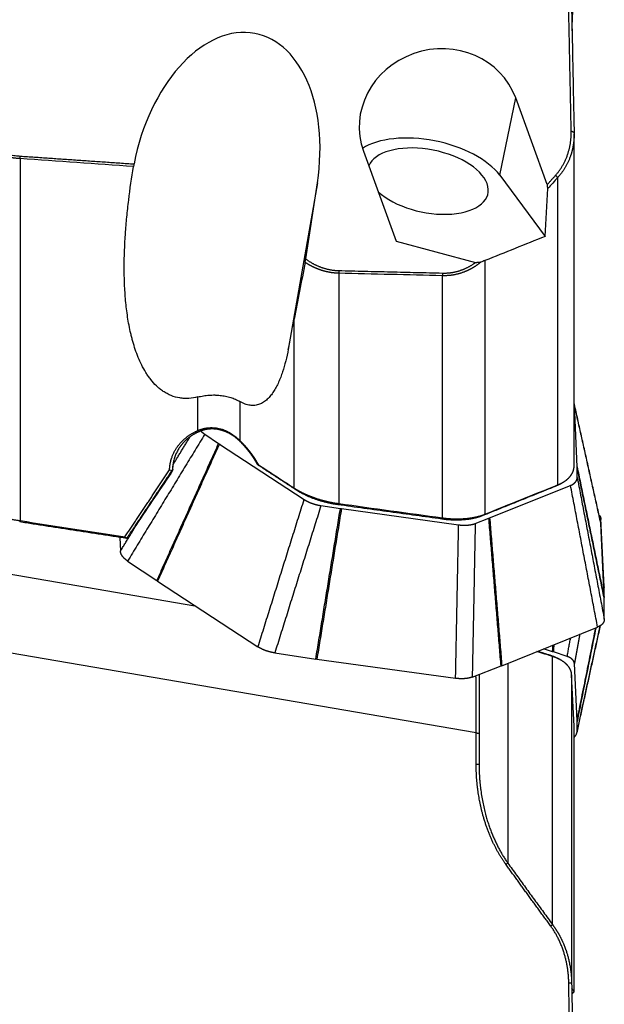
# Model space of a CAD drawing. Units: millimetres. Extents: x 199 to 320, y 142 to 365.
# Drawn here: x 281 to 300, y 191 to 223 of the extents above; entities that cross this region are included whole.
import ezdxf

# ---------------------------------------------------------------- set-up
doc = ezdxf.new("R2010")
doc.units = ezdxf.units.MM
doc.layers.add('1', color=4, linetype='Continuous')

msp = doc.modelspace()

# ---------------------------------------------------------------- linework, layer by layer
at = {"layer": '1'}
for p, q in [((296.731, 217.977), (297.252, 220.499)), ((298.283, 217.673), (297.252, 220.499)), ((299.158, 208.507), (299.158, 219.33)), ((292.288, 218.759), (293.359, 215.825)), ((281.093, 218.517), (281.093, 206.715)), ((290.784, 217.726), (289.835, 212.299)), ((290.404, 215.248), (290.784, 217.726)), ((296.731, 217.977), (298.214, 215.982)), ((298.622, 207.88), (298.622, 217.902)), ((293.359, 215.825), (295.944, 215.135)), ((296.249, 215.194), (296.249, 206.925)), ((291.48, 214.782), (291.48, 207.274)), ((294.864, 206.805), (294.864, 214.7)), ((290.026, 207.777), (290.026, 213.279)), ((286.884, 209.65), (286.884, 210.747)), ((288.258, 210.598), (288.258, 209.324)), ((299.254, 208.475), (299.165, 210.506)), ((287.112, 209.533), (287.564, 209.23)), ((255.955, 209.226), (286.793, 203.943)), ((287.588, 209.214), (290.353, 207.404)), ((286.076, 208.368), (286.07, 208.492)), ((299.259, 208.122), (299.255, 208.457)), ((296.402, 206.802), (299.041, 207.865)), ((290.901, 207.207), (291.536, 207.113)), ((291.57, 207.108), (295.391, 206.58)), ((295.932, 206.622), (296.378, 206.793)), ((300.134, 204.562), (300.028, 206.773)), ((300.134, 204.227), (300.028, 206.632)), ((295.964, 199.794), (257.723, 206.344)), ((284.343, 206.169), (284.362, 205.72)), ((284.596, 205.399), (285.548, 204.759)), ((285.573, 204.742), (288.847, 202.599)), ((300.142, 203.888), (300.134, 204.545)), ((300.142, 203.501), (300.134, 204.209)), ((296.8, 201.986), (299.924, 203.244)), ((289.396, 202.402), (290.734, 202.204)), ((298.455, 202.443), (298.163, 202.535)), ((298.454, 193.543), (298.454, 202.287)), ((298.931, 202.285), (298.48, 202.435)), ((290.769, 202.199), (295.293, 201.574)), ((295.835, 201.616), (296.776, 201.977)), ((296.994, 202.064), (296.994, 195.546)), ((299.254, 200.187), (299.165, 202.054)), ((299.077, 201.684), (299.077, 191.643)), ((299.157, 191.36), (299.157, 200.01)), ((299.259, 199.858), (299.255, 200.17)), ((295.964, 198.777), (295.964, 199.794)), ((296.058, 199.787), (296.058, 198.771)), ((299.158, 191.352), (299.158, 199.987)), ((299.157, 191.36), (299.158, 191.358))]:
    msp.add_line(p, q, dxfattribs=at)
for centre, major_axis, ratio, start_param, end_param in [((287.768, 217.887), (-1.03, -4.704), 0.622067, 1.672223, 4.750974), ((294.77, 219.629), (-2.551, -0.645), 0.935753, 3.237355, 6.378947), ((294.389, 217.784), (2.546, -0.526), 0.512069, 0.521351, 2.660481), ((294.389, 217.784), (-1.959, 0.404), 0.512069, 4.817687, 6.183102), ((294.389, 217.784), (-1.959, 0.404), 0.512069, 0.712902, 4.817687), ((218.499, 258.505), (-22.638, 142.405), 0.539732, 4.324709, 4.336133), ((295.382, 258.27), (-15.384, -87.89), 0.032271, 1.026024, 1.039059), ((137.194, -15.963), (-170.542, -256.498), 0.001514, 3.648812, 3.663147)]:
    msp.add_ellipse(centre, major_axis=major_axis, ratio=ratio, start_param=start_param, end_param=end_param, dxfattribs=at)
for points, degree, knots in [([(299.09, 222.684), (299.092, 222.744), (299.101, 222.972), (299.117, 223.37), (299.137, 223.881), (299.15, 224.222), (299.157, 224.394)], 3, [0, 0, 0, 0, 0.105079, 0.400662, 0.698964, 1, 1, 1, 1]), ([(299.077, 223.306), (299.084, 222.982), (299.097, 222.333), (299.117, 221.354), (299.137, 220.366), (299.15, 219.704), (299.157, 219.372)], 3, [0, 0, 0, 0, 0.246574, 0.495423, 0.746561, 1, 1, 1, 1]), ([(278.534, 219.589), (279.096, 219.163), (279.729, 218.914), (280.397, 218.651), (281.099, 218.601)], 2, [0, 0, 0, 0.5, 0.5, 1, 1, 1]), ([(281.093, 218.518), (281.083, 218.518), (281.063, 218.52), (281.032, 218.522), (281.001, 218.525), (280.971, 218.528), (280.94, 218.531), (280.909, 218.534), (280.878, 218.537), (280.848, 218.541), (280.817, 218.545), (280.786, 218.549), (280.756, 218.553), (280.725, 218.558), (280.694, 218.562), (280.664, 218.567), (280.633, 218.572), (280.603, 218.578), (280.572, 218.583), (280.541, 218.589), (280.511, 218.595), (280.48, 218.601), (280.45, 218.607), (280.419, 218.614), (280.389, 218.62), (280.358, 218.627), (280.328, 218.634), (280.297, 218.642), (280.267, 218.649), (280.237, 218.657), (280.206, 218.665), (280.176, 218.673), (280.146, 218.682), (280.115, 218.69), (280.085, 218.699), (280.055, 218.708), (280.025, 218.717), (279.995, 218.726), (279.965, 218.736), (279.935, 218.746), (279.905, 218.756), (279.875, 218.766), (279.845, 218.776), (279.815, 218.787), (279.785, 218.798), (279.755, 218.809), (279.725, 218.82), (279.685, 218.836), (279.635, 218.855), (279.575, 218.88), (279.516, 218.906), (279.456, 218.932), (279.396, 218.959), (279.337, 218.987), (279.278, 219.016), (279.219, 219.046), (279.16, 219.077), (279.102, 219.108), (279.043, 219.141), (278.985, 219.174), (278.927, 219.208), (278.87, 219.243), (278.813, 219.279), (278.756, 219.315), (278.699, 219.353), (278.643, 219.391), (278.587, 219.43), (278.531, 219.47), (278.494, 219.497), (278.476, 219.511)], 3, [0, 0, 0, 0, 0.010649, 0.021304, 0.031964, 0.042632, 0.053306, 0.063987, 0.074675, 0.08537, 0.096074, 0.106785, 0.117505, 0.128233, 0.13897, 0.149716, 0.160471, 0.171236, 0.18201, 0.192795, 0.20359, 0.214396, 0.225212, 0.236039, 0.246878, 0.257729, 0.268591, 0.279465, 0.290352, 0.301251, 0.312163, 0.323088, 0.334026, 0.344978, 0.355944, 0.366923, 0.377917, 0.388926, 0.399949, 0.410987, 0.42204, 0.433109, 0.444193, 0.455293, 0.46641, 0.477542, 0.488692, 0.499858, 0.522577, 0.545396, 0.568316, 0.591338, 0.614465, 0.637698, 0.661039, 0.68449, 0.708051, 0.731725, 0.755514, 0.779418, 0.803439, 0.827579, 0.85184, 0.876221, 0.900726, 0.925355, 0.950109, 0.974991, 1, 1, 1, 1]), ([(298.554, 217.976), (298.817, 218.271), (298.949, 218.66), (299.071, 219.022), (299.063, 219.424)], 2, [0, 0, 0, 0.5, 0.5, 1, 1, 1]), ([(299.157, 219.372), (299.157, 219.364), (299.158, 219.348), (299.158, 219.325), (299.158, 219.302), (299.157, 219.279), (299.157, 219.256), (299.156, 219.233), (299.155, 219.211), (299.154, 219.189), (299.153, 219.167), (299.151, 219.145), (299.149, 219.123), (299.147, 219.102), (299.145, 219.081), (299.143, 219.06), (299.14, 219.039), (299.138, 219.019), (299.135, 218.999), (299.132, 218.979), (299.129, 218.959), (299.125, 218.94), (299.122, 218.92), (299.118, 218.901), (299.115, 218.882), (299.111, 218.864), (299.107, 218.845), (299.103, 218.827), (299.099, 218.809), (299.095, 218.792), (299.09, 218.774), (299.086, 218.757), (299.081, 218.74), (299.077, 218.723), (299.072, 218.706), (299.067, 218.69), (299.062, 218.674), (299.057, 218.658), (299.052, 218.643), (299.047, 218.627), (299.042, 218.612), (299.033, 218.586), (299.02, 218.551), (299.003, 218.505), (298.984, 218.461), (298.965, 218.417), (298.945, 218.375), (298.924, 218.333), (298.902, 218.292), (298.88, 218.252), (298.856, 218.213), (298.833, 218.175), (298.808, 218.137), (298.783, 218.101), (298.758, 218.065), (298.732, 218.031), (298.705, 217.997), (298.678, 217.964), (298.65, 217.933), (298.632, 217.912), (298.622, 217.902)], 3, [0, 0, 0, 0, 0.014984, 0.029839, 0.044566, 0.059163, 0.073632, 0.087971, 0.102182, 0.116263, 0.130215, 0.144039, 0.157733, 0.171297, 0.184733, 0.198039, 0.211217, 0.224264, 0.237183, 0.249972, 0.262632, 0.275163, 0.287564, 0.299835, 0.311978, 0.323991, 0.335874, 0.347628, 0.359252, 0.370747, 0.382113, 0.393349, 0.404455, 0.415432, 0.426279, 0.436997, 0.447586, 0.458045, 0.468374, 0.478574, 0.488644, 0.498585, 0.52944, 0.559935, 0.590073, 0.619855, 0.64928, 0.67835, 0.707067, 0.735432, 0.763445, 0.791108, 0.818422, 0.84539, 0.872012, 0.89829, 0.924226, 0.949822, 0.975079, 1, 1, 1, 1]), ([(286.884, 210.747), (286.788, 210.722), (286.691, 210.706), (286.544, 210.697), (286.495, 210.697), (286.421, 210.7), (286.396, 210.702), (286.347, 210.707), (286.322, 210.711), (286.2, 210.73), (286.106, 210.757), (285.993, 210.803), (285.97, 210.812), (285.926, 210.833), (285.861, 210.866), (285.799, 210.903), (285.72, 210.957), (285.681, 210.985), (285.625, 211.03), (285.607, 211.046), (285.571, 211.077), (285.554, 211.093), (285.469, 211.175), (285.407, 211.245), (285.32, 211.354), (285.293, 211.391), (285.253, 211.448), (285.24, 211.468), (285.214, 211.506), (285.202, 211.526), (285.141, 211.625), (285.096, 211.705), (285.014, 211.869), (284.977, 211.952), (284.908, 212.12), (284.876, 212.205), (284.817, 212.378), (284.791, 212.465), (284.754, 212.597), (284.742, 212.641), (284.719, 212.729), (284.709, 212.773), (284.657, 212.995), (284.624, 213.173), (284.57, 213.53), (284.548, 213.709), (284.516, 214.068), (284.504, 214.248), (284.489, 214.609), (284.486, 214.79), (284.486, 215.335), (284.5, 215.699), (284.531, 216.157), (284.538, 216.249), (284.553, 216.432), (284.578, 216.707), (284.608, 216.981), (284.675, 217.53), (284.729, 217.896), (284.789, 218.262)], 3, [0, 0, 0, 0, 0.03125, 0.03125, 0.046875, 0.046875, 0.054688, 0.054688, 0.0625, 0.0625, 0.09375, 0.09375, 0.101563, 0.101563, 0.109375, 0.125, 0.125, 0.140625, 0.140625, 0.148438, 0.148438, 0.15625, 0.15625, 0.1875, 0.1875, 0.203125, 0.203125, 0.210938, 0.210938, 0.21875, 0.21875, 0.25, 0.25, 0.28125, 0.28125, 0.3125, 0.3125, 0.34375, 0.34375, 0.359375, 0.359375, 0.375, 0.375, 0.4375, 0.4375, 0.5, 0.5, 0.5625, 0.5625, 0.625, 0.625, 0.75, 0.75, 0.78125, 0.78125, 0.8125, 0.875, 0.875, 1, 1, 1, 1]), ([(290.385, 215.139), (290.324, 214.823), (290.264, 214.51), (290.145, 213.889), (290.085, 213.582), (290.026, 213.279)], 3, [0, 0, 0, 0, 0.5, 0.5, 1, 1, 1, 1]), ([(291.48, 214.782), (291.473, 214.782), (291.461, 214.782), (291.441, 214.783), (291.422, 214.784), (291.403, 214.785), (291.384, 214.786), (291.365, 214.787), (291.345, 214.789), (291.326, 214.791), (291.307, 214.793), (291.287, 214.795), (291.268, 214.798), (291.249, 214.8), (291.23, 214.803), (291.21, 214.806), (291.191, 214.81), (291.172, 214.813), (291.152, 214.817), (291.133, 214.821), (291.114, 214.825), (291.094, 214.829), (291.075, 214.833), (291.056, 214.838), (291.036, 214.843), (291.017, 214.848), (290.998, 214.853), (290.979, 214.859), (290.959, 214.864), (290.94, 214.87), (290.921, 214.876), (290.902, 214.882), (290.883, 214.889), (290.864, 214.896), (290.845, 214.902), (290.826, 214.91), (290.807, 214.917), (290.788, 214.924), (290.769, 214.932), (290.75, 214.94), (290.731, 214.948), (290.712, 214.956), (290.694, 214.965), (290.675, 214.973), (290.656, 214.982), (290.638, 214.991), (290.619, 215), (290.601, 215.01), (290.582, 215.02), (290.564, 215.029), (290.546, 215.039), (290.528, 215.05), (290.509, 215.06), (290.491, 215.071), (290.473, 215.082), (290.456, 215.093), (290.438, 215.104), (290.42, 215.115), (290.402, 215.127), (290.391, 215.135), (290.385, 215.139)], 3, [0, 0, 0, 0, 0.016152, 0.032327, 0.048526, 0.064749, 0.080999, 0.097275, 0.113579, 0.12991, 0.146272, 0.162663, 0.179085, 0.195539, 0.212025, 0.228545, 0.245099, 0.261688, 0.278313, 0.294974, 0.311673, 0.32841, 0.345187, 0.362003, 0.378859, 0.395758, 0.412698, 0.429681, 0.446708, 0.463779, 0.480896, 0.498058, 0.515267, 0.532523, 0.549827, 0.56718, 0.584583, 0.602035, 0.619539, 0.637094, 0.654701, 0.672361, 0.690075, 0.707842, 0.725665, 0.743543, 0.761477, 0.779468, 0.797516, 0.815622, 0.833787, 0.852011, 0.870294, 0.888638, 0.907043, 0.925509, 0.944037, 0.962628, 0.981282, 1, 1, 1, 1]), ([(290.404, 215.248), (290.636, 215.076), (290.907, 214.978), (291.192, 214.875), (291.481, 214.869)], 2, [0, 0, 0, 0.5, 0.5, 1, 1, 1]), ([(296.114, 215.147), (296.109, 215.142), (296.098, 215.133), (296.082, 215.119), (296.065, 215.106), (296.049, 215.093), (296.032, 215.079), (296.015, 215.067), (295.998, 215.054), (295.98, 215.041), (295.963, 215.029), (295.946, 215.017), (295.928, 215.005), (295.91, 214.994), (295.892, 214.982), (295.874, 214.971), (295.856, 214.96), (295.838, 214.949), (295.819, 214.939), (295.801, 214.928), (295.782, 214.918), (295.763, 214.908), (295.744, 214.899), (295.725, 214.889), (295.706, 214.88), (295.687, 214.871), (295.667, 214.862), (295.648, 214.853), (295.628, 214.845), (295.608, 214.837), (295.589, 214.829), (295.569, 214.821), (295.543, 214.812), (295.512, 214.8), (295.474, 214.788), (295.437, 214.777), (295.399, 214.766), (295.361, 214.756), (295.323, 214.747), (295.285, 214.738), (295.247, 214.731), (295.209, 214.724), (295.17, 214.718), (295.132, 214.713), (295.094, 214.709), (295.055, 214.705), (295.017, 214.703), (294.979, 214.701), (294.94, 214.7), (294.902, 214.699), (294.876, 214.7), (294.864, 214.7)], 3, [0, 0, 0, 0, 0.016641, 0.033239, 0.049797, 0.066313, 0.08279, 0.099227, 0.115626, 0.131987, 0.14831, 0.164596, 0.180847, 0.197062, 0.213242, 0.229388, 0.245501, 0.261581, 0.277629, 0.293646, 0.309633, 0.32559, 0.341517, 0.357416, 0.373288, 0.389133, 0.404951, 0.420744, 0.436512, 0.452257, 0.467978, 0.483677, 0.499355, 0.528237, 0.556965, 0.585544, 0.613978, 0.642273, 0.670434, 0.698467, 0.726378, 0.754171, 0.781853, 0.809429, 0.836905, 0.864287, 0.891581, 0.918794, 0.94593, 0.972997, 1, 1, 1, 1]), ([(294.865, 214.787), (295.159, 214.779), (295.445, 214.873), (295.719, 214.964), (295.944, 215.134)], 2, [0, 0, 0, 0.5, 0.5, 1, 1, 1]), ([(289.835, 212.299), (289.81, 212.171), (289.783, 212.047), (289.721, 211.802), (289.687, 211.682), (289.629, 211.507), (289.609, 211.45), (289.577, 211.365), (289.565, 211.337), (289.543, 211.282), (289.531, 211.255), (289.495, 211.174), (289.469, 211.122), (289.415, 211.02), (289.387, 210.971), (289.341, 210.9), (289.326, 210.877), (289.293, 210.833), (289.277, 210.811), (289.226, 210.748), (289.19, 210.709), (289.115, 210.638), (289.074, 210.606), (289.01, 210.564), (288.988, 210.551), (288.943, 210.528), (288.92, 210.518), (288.849, 210.491), (288.8, 210.479), (288.735, 210.472), (288.722, 210.47), (288.696, 210.469), (288.656, 210.469), (288.616, 210.472), (288.535, 210.483), (288.48, 210.497), (288.397, 210.528), (288.369, 210.54), (288.314, 210.567), (288.286, 210.582), (288.258, 210.598)], 3, [0, 0, 0, 0, 0.125, 0.125, 0.25, 0.25, 0.3125, 0.3125, 0.34375, 0.34375, 0.375, 0.375, 0.4375, 0.4375, 0.5, 0.5, 0.53125, 0.53125, 0.5625, 0.5625, 0.625, 0.625, 0.6875, 0.6875, 0.71875, 0.71875, 0.75, 0.75, 0.8125, 0.8125, 0.828125, 0.828125, 0.84375, 0.875, 0.875, 0.9375, 0.9375, 0.96875, 0.96875, 1, 1, 1, 1]), ([(286.884, 210.747), (286.945, 210.762), (287.007, 210.775), (287.131, 210.795), (287.192, 210.802), (287.315, 210.811), (287.377, 210.813), (287.453, 210.812), (287.469, 210.811), (287.499, 210.81), (287.545, 210.808), (287.589, 210.804), (287.678, 210.794), (287.793, 210.776), (287.904, 210.748), (287.985, 210.723), (288.011, 210.713), (288.063, 210.694), (288.089, 210.683), (288.164, 210.65), (288.212, 210.626), (288.258, 210.598)], 3, [0, 0, 0, 0, 0.125, 0.125, 0.25, 0.25, 0.375, 0.375, 0.40625, 0.40625, 0.4375, 0.5, 0.5, 0.625, 0.75, 0.75, 0.8125, 0.8125, 0.875, 0.875, 1, 1, 1, 1]), ([(285.964, 208.373), (285.964, 208.379), (285.965, 208.392), (285.966, 208.411), (285.967, 208.43), (285.969, 208.449), (285.97, 208.468), (285.972, 208.487), (285.975, 208.505), (285.977, 208.524), (285.98, 208.543), (285.983, 208.562), (285.987, 208.581), (285.991, 208.599), (285.995, 208.618), (285.999, 208.637), (286.003, 208.655), (286.008, 208.674), (286.013, 208.692), (286.019, 208.711), (286.024, 208.729), (286.03, 208.748), (286.045, 208.792), (286.072, 208.862), (286.115, 208.954), (286.165, 209.043), (286.223, 209.129), (286.286, 209.211), (286.356, 209.289), (286.431, 209.363), (286.496, 209.417), (286.544, 209.455), (286.576, 209.478), (286.608, 209.501), (286.641, 209.522), (286.674, 209.543), (286.708, 209.563), (286.742, 209.582), (286.776, 209.6), (286.812, 209.618), (286.847, 209.635), (286.871, 209.645), (286.884, 209.65)], 3, [0, 0, 0, 0, 0.011937, 0.023859, 0.035768, 0.047666, 0.059556, 0.071439, 0.083317, 0.095192, 0.107066, 0.118942, 0.130821, 0.142706, 0.154598, 0.1665, 0.178413, 0.19034, 0.202282, 0.214242, 0.226221, 0.238222, 0.250247, 0.31323, 0.375711, 0.437987, 0.500362, 0.562864, 0.625154, 0.687531, 0.750291, 0.773293, 0.79619, 0.818997, 0.841729, 0.8644, 0.887026, 0.909621, 0.932201, 0.954781, 0.977375, 1, 1, 1, 1]), ([(286.884, 209.65), (286.889, 209.653), (286.899, 209.657), (286.915, 209.664), (286.932, 209.671), (286.948, 209.677), (286.964, 209.683), (286.981, 209.689), (286.997, 209.694), (287.014, 209.7), (287.03, 209.705), (287.047, 209.709), (287.064, 209.714), (287.081, 209.718), (287.098, 209.722), (287.115, 209.726), (287.132, 209.729), (287.15, 209.732), (287.167, 209.735), (287.184, 209.737), (287.202, 209.74), (287.219, 209.742), (287.237, 209.743), (287.28, 209.747), (287.349, 209.749), (287.444, 209.744), (287.538, 209.73), (287.61, 209.713), (287.662, 209.698), (287.694, 209.688), (287.725, 209.677), (287.757, 209.664), (287.789, 209.651), (287.821, 209.636), (287.853, 209.621), (287.885, 209.605), (287.917, 209.587), (287.949, 209.568), (287.981, 209.549), (288.012, 209.528), (288.044, 209.506), (288.075, 209.484), (288.106, 209.46), (288.137, 209.435), (288.168, 209.409), (288.199, 209.382), (288.229, 209.354), (288.248, 209.334), (288.258, 209.324)], 3, [0, 0, 0, 0, 0.011265, 0.022524, 0.033779, 0.045032, 0.056285, 0.067541, 0.078801, 0.090069, 0.101346, 0.112633, 0.123934, 0.135251, 0.146585, 0.157939, 0.169315, 0.180715, 0.192141, 0.203595, 0.215079, 0.226595, 0.238146, 0.249733, 0.311544, 0.373451, 0.435756, 0.498751, 0.520653, 0.542838, 0.565315, 0.588093, 0.611182, 0.634591, 0.658327, 0.682399, 0.706815, 0.731581, 0.756706, 0.782196, 0.808057, 0.834297, 0.860921, 0.887934, 0.915344, 0.943154, 0.971371, 1, 1, 1, 1]), ([(288.28, 209.279), (288.276, 209.284), (288.266, 209.293), (288.252, 209.307), (288.238, 209.32), (288.224, 209.334), (288.21, 209.347), (288.195, 209.36), (288.181, 209.372), (288.166, 209.385), (288.151, 209.397), (288.137, 209.409), (288.122, 209.421), (288.107, 209.432), (288.092, 209.444), (288.077, 209.455), (288.062, 209.466), (288.046, 209.476), (288.031, 209.487), (288.016, 209.497), (288, 209.507), (287.985, 209.517), (287.969, 209.526), (287.953, 209.535), (287.937, 209.544), (287.922, 209.553), (287.906, 209.562), (287.89, 209.57), (287.874, 209.578), (287.858, 209.586), (287.842, 209.594), (287.825, 209.601), (287.809, 209.608), (287.793, 209.615), (287.777, 209.622), (287.76, 209.628), (287.744, 209.634), (287.727, 209.64), (287.711, 209.646), (287.694, 209.651), (287.677, 209.657), (287.656, 209.663), (287.63, 209.67), (287.598, 209.678), (287.566, 209.684), (287.535, 209.69), (287.503, 209.695), (287.471, 209.699), (287.439, 209.702), (287.406, 209.704), (287.374, 209.705), (287.342, 209.705), (287.31, 209.704), (287.277, 209.702), (287.245, 209.7), (287.213, 209.696), (287.18, 209.691), (287.148, 209.685), (287.116, 209.678), (287.084, 209.67), (287.052, 209.662), (287.02, 209.652), (286.988, 209.641), (286.957, 209.629), (286.936, 209.62), (286.926, 209.616)], 3, [0, 0, 0, 0, 0.013809, 0.027548, 0.041216, 0.054815, 0.068345, 0.081807, 0.095202, 0.108531, 0.121794, 0.134992, 0.148126, 0.161197, 0.174205, 0.187152, 0.200039, 0.212865, 0.225633, 0.238342, 0.250995, 0.263591, 0.276132, 0.288618, 0.301052, 0.313432, 0.325762, 0.338041, 0.35027, 0.362451, 0.374585, 0.386672, 0.398714, 0.410712, 0.422667, 0.43458, 0.446451, 0.458283, 0.470076, 0.481831, 0.49355, 0.505234, 0.527038, 0.548752, 0.570382, 0.59194, 0.613433, 0.634871, 0.656263, 0.677619, 0.698948, 0.72026, 0.741563, 0.762868, 0.784184, 0.80552, 0.826886, 0.848291, 0.869745, 0.891256, 0.912835, 0.93449, 0.956229, 0.978063, 1, 1, 1, 1]), ([(286.987, 209.637), (287.001, 209.623), (287.032, 209.594), (287.052, 209.578), (287.062, 209.57), (287.075, 209.56), (287.091, 209.548), (287.112, 209.533)], 2, [0, 0, 0, 0.253907, 0.552344, 0.552344, 0.731406, 0.731406, 1, 1, 1]), ([(286.926, 209.616), (286.92, 209.613), (286.908, 209.608), (286.891, 209.601), (286.874, 209.593), (286.856, 209.584), (286.839, 209.576), (286.822, 209.567), (286.805, 209.558), (286.788, 209.549), (286.77, 209.539), (286.753, 209.529), (286.736, 209.519), (286.72, 209.509), (286.703, 209.498), (286.686, 209.487), (286.669, 209.476), (286.653, 209.465), (286.636, 209.453), (286.62, 209.442), (286.604, 209.429), (286.588, 209.417), (286.572, 209.404), (286.556, 209.391), (286.54, 209.378), (286.525, 209.365), (286.509, 209.351), (286.494, 209.337), (286.479, 209.323), (286.464, 209.308), (286.449, 209.294), (286.434, 209.279), (286.42, 209.263), (286.405, 209.248), (286.391, 209.232), (286.378, 209.216), (286.364, 209.2), (286.35, 209.183), (286.337, 209.166), (286.324, 209.149), (286.311, 209.132), (286.279, 209.087), (286.23, 209.009), (286.17, 208.891), (286.119, 208.759), (286.093, 208.656), (286.082, 208.591), (286.078, 208.567), (286.074, 208.541), (286.071, 208.513), (286.068, 208.484), (286.066, 208.453), (286.064, 208.421), (286.064, 208.399), (286.064, 208.388)], 3, [0, 0, 0, 0, 0.011368, 0.022794, 0.034277, 0.045817, 0.057415, 0.069071, 0.080784, 0.092554, 0.104382, 0.116268, 0.128211, 0.140212, 0.152271, 0.164387, 0.176561, 0.188793, 0.201082, 0.21343, 0.225835, 0.238298, 0.250819, 0.263398, 0.276035, 0.288729, 0.301482, 0.314293, 0.327161, 0.340088, 0.353073, 0.366116, 0.379217, 0.392376, 0.405593, 0.418868, 0.432202, 0.445593, 0.459043, 0.472551, 0.486118, 0.499742, 0.576976, 0.661305, 0.752729, 0.85125, 0.866391, 0.882519, 0.899633, 0.917734, 0.936821, 0.956894, 0.977954, 1, 1, 1, 1]), ([(288.258, 209.324), (288.265, 209.318), (288.277, 209.307), (288.295, 209.288), (288.313, 209.27), (288.331, 209.252), (288.348, 209.234), (288.366, 209.215), (288.383, 209.197), (288.4, 209.179), (288.417, 209.16), (288.434, 209.141), (288.45, 209.122), (288.467, 209.104), (288.483, 209.085), (288.499, 209.066), (288.515, 209.046), (288.531, 209.027), (288.546, 209.008), (288.562, 208.989), (288.577, 208.969), (288.592, 208.95), (288.607, 208.93), (288.622, 208.91), (288.636, 208.891), (288.651, 208.871), (288.665, 208.851), (288.679, 208.831), (288.693, 208.811), (288.707, 208.791), (288.72, 208.77), (288.733, 208.75), (288.747, 208.73), (288.76, 208.709), (288.773, 208.688), (288.785, 208.668), (288.798, 208.647), (288.81, 208.626), (288.822, 208.605), (288.834, 208.584), (288.846, 208.563), (288.854, 208.549), (288.858, 208.542)], 3, [0, 0, 0, 0, 0.027077, 0.054016, 0.080818, 0.107486, 0.134022, 0.160429, 0.186708, 0.212863, 0.238895, 0.264808, 0.290603, 0.316283, 0.341851, 0.367309, 0.39266, 0.417907, 0.443052, 0.468098, 0.493048, 0.517905, 0.542671, 0.567349, 0.591943, 0.616455, 0.640888, 0.665245, 0.689529, 0.713743, 0.73789, 0.761974, 0.785997, 0.809962, 0.833873, 0.857733, 0.881546, 0.905313, 0.929039, 0.952726, 0.976379, 1, 1, 1, 1]), ([(288.829, 208.552), (288.826, 208.558), (288.819, 208.569), (288.81, 208.586), (288.8, 208.603), (288.79, 208.621), (288.78, 208.638), (288.769, 208.656), (288.758, 208.673), (288.748, 208.691), (288.736, 208.709), (288.725, 208.727), (288.714, 208.745), (288.702, 208.763), (288.69, 208.781), (288.678, 208.799), (288.665, 208.817), (288.653, 208.835), (288.64, 208.853), (288.627, 208.872), (288.613, 208.89), (288.6, 208.909), (288.586, 208.927), (288.572, 208.945), (288.558, 208.964), (288.543, 208.983), (288.528, 209.001), (288.514, 209.02), (288.498, 209.038), (288.483, 209.057), (288.467, 209.076), (288.451, 209.094), (288.435, 209.113), (288.419, 209.131), (288.402, 209.15), (288.386, 209.169), (288.369, 209.187), (288.351, 209.206), (288.334, 209.224), (288.316, 209.243), (288.298, 209.261), (288.286, 209.273), (288.28, 209.279)], 3, [0, 0, 0, 0, 0.020487, 0.041197, 0.062132, 0.083292, 0.104679, 0.126292, 0.148132, 0.170201, 0.192499, 0.215026, 0.237783, 0.26077, 0.283989, 0.30744, 0.331122, 0.355038, 0.379187, 0.40357, 0.428187, 0.453039, 0.478126, 0.503449, 0.529008, 0.554803, 0.580836, 0.607106, 0.633613, 0.660359, 0.687343, 0.714565, 0.742027, 0.769729, 0.79767, 0.825852, 0.854273, 0.882936, 0.91184, 0.940985, 0.970371, 1, 1, 1, 1]), ([(284.51, 206.188), (284.538, 206.23), (284.594, 206.314), (284.679, 206.44), (284.763, 206.567), (284.848, 206.694), (284.932, 206.821), (285.017, 206.949), (285.102, 207.077), (285.188, 207.205), (285.273, 207.334), (285.359, 207.462), (285.445, 207.591), (285.531, 207.721), (285.617, 207.851), (285.704, 207.981), (285.79, 208.111), (285.877, 208.242), (285.935, 208.329), (285.964, 208.373)], 3, [0, 0, 0, 0, 0.058027, 0.116153, 0.174379, 0.232705, 0.29113, 0.349654, 0.408279, 0.467003, 0.525826, 0.584749, 0.643772, 0.702894, 0.762116, 0.821438, 0.880859, 0.94038, 1, 1, 1, 1]), ([(288.865, 208.518), (288.863, 208.52), (288.858, 208.525), (288.851, 208.531), (288.844, 208.538), (288.836, 208.545), (288.831, 208.55), (288.829, 208.552)], 3, [0, 0, 0, 0, 0.202479, 0.403681, 0.603644, 0.802405, 1, 1, 1, 1]), ([(288.858, 208.542), (289.052, 208.415), (289.441, 208.16), (289.831, 207.905), (290.026, 207.777)], 3, [0, 0, 0, 0, 0.498339, 1, 1, 1, 1]), ([(298.622, 207.88), (298.627, 207.882), (298.636, 207.886), (298.65, 207.892), (298.664, 207.898), (298.677, 207.904), (298.69, 207.91), (298.703, 207.916), (298.716, 207.923), (298.729, 207.929), (298.742, 207.936), (298.754, 207.942), (298.767, 207.949), (298.779, 207.956), (298.791, 207.963), (298.803, 207.97), (298.814, 207.977), (298.826, 207.984), (298.837, 207.991), (298.848, 207.998), (298.859, 208.006), (298.87, 208.013), (298.88, 208.021), (298.891, 208.028), (298.901, 208.036), (298.911, 208.044), (298.921, 208.052), (298.93, 208.06), (298.94, 208.068), (298.949, 208.076), (298.958, 208.084), (298.967, 208.093), (298.976, 208.101), (298.984, 208.109), (298.992, 208.118), (299.001, 208.127), (299.008, 208.135), (299.016, 208.144), (299.024, 208.153), (299.031, 208.162), (299.038, 208.171), (299.045, 208.18), (299.052, 208.189), (299.058, 208.198), (299.065, 208.207), (299.071, 208.216), (299.077, 208.226), (299.082, 208.235), (299.088, 208.244), (299.093, 208.254), (299.098, 208.264), (299.103, 208.273), (299.108, 208.283), (299.112, 208.293), (299.117, 208.302), (299.121, 208.312), (299.124, 208.322), (299.128, 208.332), (299.132, 208.342), (299.135, 208.352), (299.138, 208.362), (299.141, 208.372), (299.143, 208.383), (299.146, 208.393), (299.148, 208.403), (299.15, 208.413), (299.151, 208.424), (299.153, 208.434), (299.154, 208.445), (299.155, 208.455), (299.156, 208.466), (299.157, 208.476), (299.158, 208.487), (299.158, 208.497), (299.158, 208.505), (299.158, 208.509), (299.158, 208.509)], 3, [0, 0, 0, 0, 0.013686, 0.02737, 0.041053, 0.054735, 0.068416, 0.082096, 0.095775, 0.109453, 0.123131, 0.136807, 0.150483, 0.164158, 0.177832, 0.191506, 0.205179, 0.218852, 0.232524, 0.246196, 0.259868, 0.273539, 0.28721, 0.300881, 0.314551, 0.328222, 0.341892, 0.355562, 0.369233, 0.382903, 0.396574, 0.410245, 0.423916, 0.437587, 0.451259, 0.464931, 0.478604, 0.492277, 0.50595, 0.519624, 0.533299, 0.546974, 0.56065, 0.574327, 0.588005, 0.601683, 0.615363, 0.629043, 0.642724, 0.656407, 0.67009, 0.683775, 0.697461, 0.711148, 0.724836, 0.738526, 0.752217, 0.765909, 0.779603, 0.793299, 0.806996, 0.820694, 0.834395, 0.848097, 0.8618, 0.875506, 0.889213, 0.902923, 0.916634, 0.930347, 0.944062, 0.957779, 0.971499, 0.98522, 0.998944, 1, 1, 1, 1]), ([(299.041, 207.865), (299.054, 207.87), (299.078, 207.881), (299.09, 207.887), (299.113, 207.899), (299.134, 207.913), (299.174, 207.94), (299.23, 208.006), (299.25, 208.058), (299.256, 208.083), (299.257, 208.093), (299.259, 208.106), (299.259, 208.122)], 2, [0, 0, 0, 0.0625, 0.125, 0.125, 0.25, 0.25, 0.5, 0.75, 0.85, 0.91, 0.91, 1, 1, 1]), ([(290.026, 207.777), (290.032, 207.774), (290.043, 207.767), (290.06, 207.756), (290.077, 207.746), (290.094, 207.735), (290.111, 207.725), (290.128, 207.715), (290.146, 207.705), (290.164, 207.695), (290.182, 207.685), (290.2, 207.675), (290.218, 207.665), (290.236, 207.656), (290.255, 207.646), (290.274, 207.637), (290.293, 207.627), (290.311, 207.618), (290.331, 207.609), (290.35, 207.599), (290.369, 207.59), (290.389, 207.581), (290.408, 207.573), (290.428, 207.564), (290.448, 207.555), (290.468, 207.547), (290.488, 207.538), (290.509, 207.53), (290.529, 207.521), (290.55, 207.513), (290.57, 207.505), (290.591, 207.497), (290.612, 207.489), (290.633, 207.481), (290.654, 207.474), (290.675, 207.466), (290.703, 207.456), (290.737, 207.444), (290.779, 207.43), (290.821, 207.417), (290.864, 207.404), (290.907, 207.391), (290.95, 207.379), (290.993, 207.368), (291.037, 207.357), (291.08, 207.346), (291.124, 207.336), (291.168, 207.327), (291.213, 207.318), (291.257, 207.309), (291.301, 207.301), (291.346, 207.294), (291.39, 207.286), (291.435, 207.28), (291.465, 207.276), (291.48, 207.274)], 3, [0, 0, 0, 0, 0.014253, 0.028507, 0.042762, 0.057017, 0.071272, 0.085529, 0.099786, 0.114043, 0.128301, 0.14256, 0.15682, 0.17108, 0.185341, 0.199602, 0.213864, 0.228127, 0.24239, 0.256654, 0.270918, 0.285184, 0.299449, 0.313716, 0.327983, 0.34225, 0.356519, 0.370787, 0.385057, 0.399327, 0.413598, 0.427869, 0.442141, 0.456414, 0.470687, 0.484961, 0.499235, 0.526987, 0.554746, 0.582513, 0.610288, 0.638071, 0.665862, 0.693661, 0.721468, 0.749283, 0.777107, 0.804939, 0.832779, 0.860628, 0.888485, 0.916351, 0.944225, 0.972108, 1, 1, 1, 1]), ([(291.458, 207.233), (291.076, 207.286), (290.714, 207.415), (290.354, 207.543), (290.078, 207.725)], 2, [0, 0, 0, 0.5, 0.5, 1, 1, 1]), ([(296.249, 206.925), (296.648, 207.086), (297.439, 207.404), (298.23, 207.722), (298.622, 207.88)], 3, [0, 0, 0, 0, 0.503901, 1, 1, 1, 1]), ([(278.476, 207.439), (278.485, 207.435), (278.504, 207.427), (278.532, 207.415), (278.561, 207.403), (278.59, 207.391), (278.619, 207.379), (278.649, 207.367), (278.679, 207.355), (278.709, 207.343), (278.74, 207.331), (278.771, 207.319), (278.803, 207.307), (278.834, 207.295), (278.867, 207.283), (278.899, 207.271), (278.932, 207.259), (278.966, 207.247), (278.999, 207.235), (279.033, 207.223), (279.068, 207.211), (279.103, 207.199), (279.138, 207.187), (279.173, 207.175), (279.209, 207.163), (279.245, 207.151), (279.282, 207.139), (279.319, 207.127), (279.356, 207.115), (279.394, 207.103), (279.432, 207.091), (279.471, 207.079), (279.51, 207.068), (279.549, 207.056), (279.589, 207.044), (279.629, 207.033), (279.669, 207.021), (279.71, 207.01), (279.751, 206.999), (279.792, 206.987), (279.834, 206.976), (279.876, 206.965), (279.919, 206.954), (279.962, 206.943), (280.005, 206.932), (280.049, 206.921), (280.093, 206.91), (280.137, 206.9), (280.182, 206.889), (280.227, 206.879), (280.272, 206.869), (280.318, 206.858), (280.364, 206.848), (280.41, 206.838), (280.457, 206.829), (280.504, 206.819), (280.551, 206.809), (280.599, 206.8), (280.647, 206.791), (280.695, 206.782), (280.744, 206.773), (280.793, 206.764), (280.842, 206.755), (280.892, 206.747), (280.942, 206.738), (280.992, 206.73), (281.043, 206.722), (281.076, 206.717), (281.093, 206.715)], 3, [0, 0, 0, 0, 0.011845, 0.023793, 0.035841, 0.047992, 0.060244, 0.072597, 0.085052, 0.097609, 0.110268, 0.123028, 0.13589, 0.148854, 0.161919, 0.175086, 0.188355, 0.201725, 0.215197, 0.228771, 0.242446, 0.256224, 0.270103, 0.284083, 0.298166, 0.31235, 0.326636, 0.341024, 0.355513, 0.370104, 0.384797, 0.399592, 0.414489, 0.429487, 0.444587, 0.459789, 0.475093, 0.490498, 0.506005, 0.521614, 0.537325, 0.553138, 0.569052, 0.585068, 0.601186, 0.617406, 0.633728, 0.650151, 0.666676, 0.683303, 0.700032, 0.716863, 0.733795, 0.75083, 0.767966, 0.785204, 0.802543, 0.819985, 0.837528, 0.855173, 0.87292, 0.890769, 0.90872, 0.926772, 0.944926, 0.963182, 0.98154, 1, 1, 1, 1]), ([(290.353, 207.404), (290.367, 207.395), (290.394, 207.379), (290.41, 207.369), (290.439, 207.353), (290.472, 207.337), (290.534, 207.307), (290.606, 207.281), (290.675, 207.256), (290.751, 207.237), (290.779, 207.23), (290.811, 207.223), (290.827, 207.219), (290.847, 207.216), (290.871, 207.211), (290.901, 207.207)], 2, [0, 0, 0, 0.0625, 0.125, 0.125, 0.25, 0.25, 0.5, 0.5, 0.75, 0.75, 0.85, 0.85, 0.91, 0.91, 1, 1, 1]), ([(296.159, 206.872), (295.904, 206.768), (295.557, 206.741), (295.214, 206.713), (294.842, 206.765)], 2, [0, 0, 0, 0.5, 0.5, 1, 1, 1]), ([(294.864, 206.805), (294.871, 206.804), (294.887, 206.802), (294.91, 206.799), (294.933, 206.796), (294.955, 206.794), (294.978, 206.791), (295.001, 206.789), (295.023, 206.787), (295.046, 206.785), (295.068, 206.784), (295.091, 206.782), (295.113, 206.78), (295.135, 206.779), (295.157, 206.778), (295.179, 206.777), (295.201, 206.776), (295.222, 206.775), (295.244, 206.774), (295.265, 206.774), (295.287, 206.773), (295.308, 206.773), (295.329, 206.773), (295.35, 206.773), (295.371, 206.773), (295.391, 206.773), (295.412, 206.774), (295.432, 206.774), (295.453, 206.775), (295.473, 206.776), (295.493, 206.776), (295.513, 206.777), (295.533, 206.778), (295.552, 206.78), (295.572, 206.781), (295.591, 206.782), (295.61, 206.784), (295.629, 206.786), (295.648, 206.787), (295.667, 206.789), (295.686, 206.791), (295.704, 206.793), (295.723, 206.796), (295.741, 206.798), (295.759, 206.8), (295.777, 206.803), (295.794, 206.805), (295.812, 206.808), (295.829, 206.811), (295.846, 206.814), (295.863, 206.817), (295.88, 206.82), (295.897, 206.823), (295.914, 206.827), (295.93, 206.83), (295.946, 206.833), (295.962, 206.837), (295.978, 206.841), (295.994, 206.844), (296.01, 206.848), (296.025, 206.852), (296.04, 206.856), (296.056, 206.86), (296.071, 206.864), (296.085, 206.869), (296.1, 206.873), (296.114, 206.877), (296.129, 206.882), (296.143, 206.886), (296.157, 206.891), (296.17, 206.896), (296.184, 206.9), (296.197, 206.905), (296.211, 206.91), (296.224, 206.915), (296.237, 206.92), (296.245, 206.924), (296.249, 206.925)], 3, [0, 0, 0, 0, 0.014846, 0.029651, 0.044414, 0.059135, 0.073816, 0.088455, 0.103052, 0.117608, 0.132123, 0.146597, 0.161029, 0.17542, 0.18977, 0.204079, 0.218346, 0.232573, 0.246758, 0.260902, 0.275005, 0.289067, 0.303087, 0.317067, 0.331006, 0.344904, 0.358761, 0.372577, 0.386352, 0.400086, 0.413779, 0.427432, 0.441043, 0.454614, 0.468144, 0.481634, 0.495082, 0.50849, 0.521858, 0.535184, 0.548471, 0.561716, 0.574921, 0.588086, 0.60121, 0.614294, 0.627337, 0.64034, 0.653302, 0.666225, 0.679106, 0.691948, 0.704749, 0.717511, 0.730232, 0.742913, 0.755553, 0.768154, 0.780715, 0.793236, 0.805716, 0.818157, 0.830558, 0.842919, 0.85524, 0.867521, 0.879763, 0.891965, 0.904127, 0.91625, 0.928332, 0.940376, 0.95238, 0.964344, 0.976269, 0.988154, 1, 1, 1, 1]), ([(299.974, 206.897), (299.997, 206.873), (300.016, 206.832), (300.023, 206.809), (300.025, 206.8), (300.027, 206.788), (300.028, 206.773)], 2, [0, 0, 0, 0.449092, 0.669455, 0.801673, 0.801673, 1, 1, 1]), ([(295.391, 206.58), (295.411, 206.577), (295.446, 206.573), (295.466, 206.571), (295.502, 206.568), (295.541, 206.567), (295.613, 206.564), (295.684, 206.57), (295.752, 206.575), (295.816, 206.588), (295.84, 206.593), (295.865, 206.6), (295.878, 206.603), (295.893, 206.608), (295.911, 206.614), (295.932, 206.622)], 2, [0, 0, 0, 0.0625, 0.125, 0.125, 0.25, 0.25, 0.5, 0.5, 0.75, 0.75, 0.85, 0.85, 0.91, 0.91, 1, 1, 1]), ([(300.018, 206.691), (300.02, 206.686), (300.023, 206.672), (300.025, 206.661), (300.027, 206.648), (300.028, 206.632)], 2, [0, 0, 0, 0.157014, 0.494208, 0.494208, 1, 1, 1]), ([(284.596, 205.399), (284.582, 205.408), (284.558, 205.426), (284.545, 205.436), (284.522, 205.454), (284.499, 205.475), (284.458, 205.513), (284.427, 205.555), (284.397, 205.596), (284.38, 205.638), (284.374, 205.654), (284.368, 205.68), (284.366, 205.691), (284.363, 205.704), (284.362, 205.72)], 2, [0, 0, 0, 0.0625, 0.125, 0.125, 0.25, 0.25, 0.5, 0.5, 0.75, 0.75, 0.85, 0.91, 0.91, 1, 1, 1]), ([(300.142, 203.501), (300.142, 203.491), (300.141, 203.472), (300.136, 203.443), (300.115, 203.387), (300.06, 203.321), (300.018, 203.293), (300.003, 203.283), (299.983, 203.272), (299.973, 203.267), (299.961, 203.26), (299.945, 203.253), (299.924, 203.244)], 2, [0, 0, 0, 0.0625, 0.125, 0.25, 0.5, 0.75, 0.75, 0.85, 0.85, 0.91, 0.91, 1, 1, 1]), ([(289.396, 202.402), (289.376, 202.405), (289.34, 202.411), (289.32, 202.415), (289.284, 202.422), (289.245, 202.432), (289.172, 202.45), (289.1, 202.476), (289.031, 202.5), (288.966, 202.532), (288.942, 202.544), (288.916, 202.558), (288.903, 202.565), (288.888, 202.574), (288.869, 202.585), (288.847, 202.599)], 2, [0, 0, 0, 0.0625, 0.125, 0.125, 0.25, 0.25, 0.5, 0.5, 0.75, 0.75, 0.85, 0.85, 0.91, 0.91, 1, 1, 1]), ([(299.077, 201.684), (299.077, 201.688), (299.077, 201.696), (299.076, 201.707), (299.075, 201.718), (299.073, 201.73), (299.071, 201.741), (299.069, 201.752), (299.067, 201.764), (299.064, 201.775), (299.061, 201.787), (299.058, 201.798), (299.054, 201.809), (299.05, 201.821), (299.046, 201.832), (299.041, 201.843), (299.036, 201.855), (299.031, 201.866), (299.025, 201.878), (299.019, 201.889), (299.013, 201.9), (299.006, 201.912), (298.999, 201.923), (298.992, 201.934), (298.984, 201.945), (298.976, 201.956), (298.967, 201.968), (298.958, 201.979), (298.949, 201.99), (298.939, 202.001), (298.929, 202.012), (298.919, 202.022), (298.908, 202.033), (298.897, 202.044), (298.885, 202.055), (298.873, 202.065), (298.86, 202.076), (298.847, 202.086), (298.834, 202.097), (298.82, 202.107), (298.806, 202.117), (298.791, 202.127), (298.776, 202.137), (298.761, 202.147), (298.745, 202.157), (298.729, 202.167), (298.712, 202.176), (298.695, 202.186), (298.677, 202.195), (298.659, 202.204), (298.641, 202.213), (298.622, 202.222), (298.602, 202.231), (298.582, 202.239), (298.562, 202.248), (298.541, 202.256), (298.52, 202.264), (298.499, 202.272), (298.477, 202.279), (298.462, 202.284), (298.454, 202.287)], 3, [0, 0, 0, 0, 0.014602, 0.029296, 0.044082, 0.05896, 0.073929, 0.08899, 0.104143, 0.119389, 0.134726, 0.150155, 0.165677, 0.18129, 0.196996, 0.212795, 0.228686, 0.244669, 0.260745, 0.276913, 0.293174, 0.309527, 0.325974, 0.342513, 0.359145, 0.375869, 0.392687, 0.409597, 0.4266, 0.443697, 0.460886, 0.478169, 0.495544, 0.513013, 0.530575, 0.54823, 0.565978, 0.58382, 0.601755, 0.619783, 0.637905, 0.65612, 0.674429, 0.692831, 0.711326, 0.729915, 0.748598, 0.767374, 0.786244, 0.805208, 0.824265, 0.843416, 0.862661, 0.881999, 0.901431, 0.920957, 0.940577, 0.960291, 0.980098, 1, 1, 1, 1]), ([(299.165, 202.054), (299.165, 202.064), (299.162, 202.08), (299.155, 202.107), (299.131, 202.158), (299.072, 202.218), (299.028, 202.242), (299.012, 202.251), (298.992, 202.261), (298.982, 202.265), (298.969, 202.271), (298.953, 202.277), (298.931, 202.285)], 2, [0, 0, 0, 0.0625, 0.125, 0.25, 0.5, 0.75, 0.75, 0.85, 0.85, 0.91, 0.91, 1, 1, 1]), ([(295.835, 201.616), (295.821, 201.61), (295.795, 201.602), (295.779, 201.597), (295.751, 201.589), (295.719, 201.582), (295.658, 201.569), (295.587, 201.564), (295.519, 201.558), (295.443, 201.561), (295.415, 201.562), (295.384, 201.564), (295.367, 201.565), (295.348, 201.567), (295.323, 201.57), (295.293, 201.574)], 2, [0, 0, 0, 0.0625, 0.125, 0.125, 0.25, 0.25, 0.5, 0.5, 0.75, 0.75, 0.85, 0.85, 0.91, 0.91, 1, 1, 1]), ([(295.964, 199.794), (295.964, 199.806), (295.964, 199.831), (295.963, 199.869), (295.963, 199.907), (295.963, 199.946), (295.963, 199.986), (295.963, 200.027), (295.963, 200.069), (295.963, 200.111), (295.962, 200.154), (295.962, 200.198), (295.962, 200.243), (295.962, 200.289), (295.962, 200.335), (295.962, 200.382), (295.961, 200.43), (295.961, 200.478), (295.961, 200.528), (295.961, 200.578), (295.961, 200.628), (295.961, 200.68), (295.96, 200.732), (295.96, 200.785), (295.96, 200.839), (295.96, 200.893), (295.96, 200.948), (295.96, 201.003), (295.959, 201.06), (295.959, 201.167), (295.959, 201.317), (295.958, 201.499), (295.958, 201.612), (295.957, 201.663)], 3, [0, 0, 0, 0, 0.019514, 0.03944, 0.059778, 0.080527, 0.101687, 0.12326, 0.145243, 0.167638, 0.190445, 0.213664, 0.237293, 0.261335, 0.285788, 0.310653, 0.335929, 0.361616, 0.387716, 0.414227, 0.441149, 0.468483, 0.496229, 0.524386, 0.552955, 0.581935, 0.611327, 0.641131, 0.671346, 0.701973, 0.813423, 0.915715, 1, 1, 1, 1]), ([(296.058, 201.703), (296.058, 201.425), (296.058, 200.464), (296.058, 199.787)], 2, [0, 0, 0, 0.300745, 1, 1, 1]), ([(299.158, 199.988), (299.158, 199.989), (299.158, 199.993), (299.158, 200), (299.157, 200.007), (299.157, 200.01)], 3, [0, 0, 0, 0, 0.095194, 0.547559, 1, 1, 1, 1]), ([(299.161, 199.654), (299.184, 199.678), (299.23, 199.742), (299.25, 199.797), (299.256, 199.821), (299.257, 199.831), (299.259, 199.844), (299.259, 199.858)], 2, [0, 0, 0, 0.245835, 0.622918, 0.773751, 0.86425, 0.86425, 1, 1, 1]), ([(296.931, 195.511), (296.446, 196.185), (296.195, 197.075), (295.965, 197.889), (295.964, 198.777)], 2, [0, 0, 0, 0.5, 0.5, 1, 1, 1]), ([(296.058, 198.771), (296.058, 198.757), (296.058, 198.729), (296.059, 198.687), (296.059, 198.646), (296.06, 198.606), (296.061, 198.566), (296.063, 198.527), (296.064, 198.488), (296.066, 198.45), (296.068, 198.413), (296.07, 198.376), (296.072, 198.34), (296.075, 198.304), (296.077, 198.269), (296.08, 198.235), (296.083, 198.201), (296.086, 198.167), (296.089, 198.135), (296.092, 198.103), (296.096, 198.071), (296.099, 198.04), (296.103, 198.01), (296.106, 197.98), (296.11, 197.951), (296.122, 197.857), (296.145, 197.702), (296.185, 197.489), (296.23, 197.287), (296.271, 197.13), (296.303, 197.016), (296.326, 196.939), (296.35, 196.864), (296.375, 196.79), (296.4, 196.717), (296.426, 196.645), (296.453, 196.574), (296.48, 196.505), (296.508, 196.436), (296.537, 196.369), (296.567, 196.303), (296.597, 196.238), (296.627, 196.174), (296.658, 196.112), (296.69, 196.051), (296.722, 195.991), (296.754, 195.932), (296.787, 195.874), (296.821, 195.817), (296.855, 195.762), (296.889, 195.708), (296.923, 195.655), (296.958, 195.603), (296.982, 195.569), (296.994, 195.552)], 3, [0, 0, 0, 0, 0.012399, 0.024626, 0.036682, 0.048567, 0.06028, 0.071822, 0.083191, 0.094389, 0.105415, 0.116269, 0.126951, 0.13746, 0.147797, 0.157962, 0.167954, 0.177773, 0.18742, 0.196894, 0.206195, 0.215323, 0.224277, 0.233059, 0.241668, 0.250103, 0.316687, 0.380377, 0.441166, 0.499048, 0.522735, 0.546176, 0.56937, 0.592319, 0.615022, 0.637478, 0.65969, 0.681656, 0.703376, 0.724852, 0.746083, 0.76707, 0.787812, 0.808311, 0.828566, 0.848579, 0.868349, 0.887877, 0.907163, 0.92621, 0.945015, 0.963582, 0.98191, 1, 1, 1, 1]), ([(296.994, 195.552), (297.042, 195.486), (297.138, 195.353), (297.282, 195.153), (297.427, 194.953), (297.572, 194.753), (297.718, 194.552), (297.864, 194.352), (298.011, 194.151), (298.158, 193.949), (298.306, 193.748), (298.405, 193.613), (298.454, 193.546)], 3, [0, 0, 0, 0, 0.099056, 0.198321, 0.297795, 0.397479, 0.497373, 0.597477, 0.697792, 0.798317, 0.899053, 1, 1, 1, 1]), ([(298.983, 191.648), (298.973, 192.155), (298.828, 192.621), (298.676, 193.11), (298.391, 193.503)], 2, [0, 0, 0, 0.5, 0.5, 1, 1, 1]), ([(298.454, 193.546), (298.459, 193.539), (298.469, 193.526), (298.483, 193.506), (298.498, 193.486), (298.513, 193.465), (298.527, 193.444), (298.542, 193.422), (298.556, 193.401), (298.57, 193.378), (298.585, 193.356), (298.599, 193.333), (298.613, 193.31), (298.627, 193.286), (298.641, 193.262), (298.655, 193.238), (298.669, 193.213), (298.683, 193.188), (298.696, 193.163), (298.71, 193.137), (298.723, 193.111), (298.736, 193.084), (298.749, 193.057), (298.762, 193.03), (298.775, 193.002), (298.788, 192.974), (298.8, 192.946), (298.812, 192.917), (298.825, 192.888), (298.836, 192.859), (298.848, 192.829), (298.86, 192.799), (298.871, 192.768), (298.882, 192.737), (298.893, 192.706), (298.904, 192.674), (298.921, 192.619), (298.946, 192.536), (298.977, 192.42), (299.007, 192.289), (299.034, 192.14), (299.055, 191.989), (299.068, 191.853), (299.074, 191.752), (299.076, 191.686), (299.077, 191.653), (299.077, 191.643)], 3, [0, 0, 0, 0, 0.012045, 0.02422, 0.036526, 0.048962, 0.06153, 0.074229, 0.08706, 0.100023, 0.113117, 0.126344, 0.139702, 0.153194, 0.166818, 0.180575, 0.194466, 0.208489, 0.222647, 0.236937, 0.251362, 0.265921, 0.280614, 0.295441, 0.310403, 0.3255, 0.340731, 0.356098, 0.3716, 0.387237, 0.40301, 0.418919, 0.434963, 0.451144, 0.467461, 0.483914, 0.500503, 0.552527, 0.611505, 0.677449, 0.750372, 0.835101, 0.902457, 0.952406, 0.984926, 1, 1, 1, 1]), ([(299.077, 191.643), (299.084, 191.264), (299.097, 190.502), (299.117, 189.355), (299.137, 188.196), (299.15, 187.42), (299.157, 187.031)], 3, [0, 0, 0, 0, 0.246574, 0.495423, 0.746561, 1, 1, 1, 1]), ([(299.077, 191.475), (299.084, 191.466), (299.097, 191.447), (299.117, 191.418), (299.137, 191.389), (299.15, 191.37), (299.157, 191.36)], 3, [0, 0, 0, 0, 0.246574, 0.495423, 0.746561, 1, 1, 1, 1])]:
    msp.add_open_spline(points, degree=degree, knots=knots, dxfattribs=at)
for points, degree in [([(299.063, 219.424), (298.983, 223.357)], 1), ([(299.063, 219.424), (299.157, 219.372)], 1), ([(281.093, 218.518), (281.099, 218.601)], 1), ([(284.789, 218.262), (283.557, 218.347), (282.325, 218.432), (281.093, 218.518)], 3), ([(281.099, 218.601), (284.804, 218.345)], 1), ([(284.804, 218.345), (284.799, 218.318), (284.794, 218.29), (284.789, 218.262)], 3), ([(298.283, 217.673), (298.554, 217.976)], 1), ([(298.301, 217.544), (298.283, 217.673)], 1), ([(298.622, 217.902), (298.515, 217.783), (298.408, 217.663), (298.301, 217.544)], 3), ([(298.554, 217.976), (298.622, 217.902)], 1), ([(298.214, 215.982), (297.559, 215.72), (296.904, 215.457), (296.249, 215.194)], 3), ([(290.385, 215.139), (290.404, 215.248)], 1), ([(295.944, 215.135), (296.03, 215.139), (296.114, 215.147)], 2), ([(296.249, 215.194), (296.206, 215.177), (296.161, 215.161), (296.114, 215.147)], 3), ([(291.481, 214.869), (291.48, 214.782)], 1), ([(294.864, 214.7), (293.736, 214.727), (292.608, 214.754), (291.48, 214.782)], 3), ([(291.481, 214.869), (294.865, 214.788)], 1), ([(294.865, 214.787), (294.864, 214.7)], 1), ([(300.018, 206.691), (299.155, 210.564)], 1), ([(300.028, 206.632), (299.165, 210.506)], 1), ([(286.884, 209.65), (286.926, 209.616)], 1), ([(287.112, 209.533), (284.596, 205.399)], 1), ([(286.073, 208.531), (286.629, 209.445)], 1), ([(288.258, 209.324), (288.28, 209.279)], 1), ([(285.548, 204.759), (287.564, 209.23)], 1), ([(287.588, 209.214), (285.573, 204.742)], 1), ([(287.564, 209.23), (287.576, 209.222), (287.588, 209.214)], 2), ([(286.043, 208.355), (285.302, 207.24), (284.569, 206.143)], 2), ([(285.964, 208.373), (285.99, 208.366), (286.016, 208.36), (286.043, 208.355)], 3), ([(286.064, 208.388), (286.043, 208.355)], 1), ([(286.064, 208.389), (286.067, 208.384), (286.07, 208.377), (286.076, 208.368)], 3), ([(288.858, 208.542), (288.848, 208.545), (288.838, 208.549), (288.829, 208.552)], 3), ([(290.078, 207.725), (288.865, 208.518)], 1), ([(299.254, 208.475), (300.134, 204.227)], 1), ([(299.255, 208.457), (299.255, 208.466), (299.254, 208.475)], 2), ([(300.134, 204.209), (299.255, 208.457)], 1), ([(299.259, 208.122), (300.142, 203.501)], 1), ([(290.026, 207.777), (290.078, 207.725)], 1), ([(298.532, 207.827), (296.159, 206.872)], 1), ([(298.693, 207.905), (298.62, 207.862), (298.532, 207.827)], 2), ([(298.622, 207.88), (298.532, 207.827)], 1), ([(298.693, 207.905), (298.789, 207.961)], 1), ([(299.924, 203.244), (299.041, 207.865)], 1), ([(288.847, 202.599), (290.353, 207.404)], 1), ([(290.901, 207.207), (289.396, 202.402)], 1), ([(290.734, 202.204), (291.536, 207.113)], 1), ([(291.57, 207.108), (290.769, 202.199)], 1), ([(291.48, 207.274), (291.458, 207.233)], 1), ([(294.842, 206.765), (291.458, 207.233)], 1), ([(291.48, 207.274), (292.608, 207.117), (293.736, 206.961), (294.864, 206.805)], 3), ([(291.536, 207.113), (291.553, 207.111), (291.57, 207.108)], 2), ([(294.864, 206.805), (294.842, 206.765)], 1), ([(296.249, 206.925), (296.159, 206.872)], 1), ([(296.378, 206.793), (296.391, 206.798), (296.402, 206.802)], 2), ([(296.776, 201.977), (296.378, 206.793)], 1), ([(296.402, 206.802), (296.8, 201.986)], 1), ([(300.028, 206.773), (300.015, 206.703)], 1), ([(281.093, 206.715), (281.076, 206.672)], 1), ([(284.563, 206.136), (281.076, 206.672)], 1), ([(281.093, 206.715), (282.232, 206.539), (283.371, 206.363), (284.51, 206.188)], 3), ([(284.362, 205.72), (284.937, 206.664)], 1), ([(295.293, 201.574), (295.391, 206.58)], 1), ([(295.932, 206.622), (295.835, 201.616)], 1), ([(284.51, 206.188), (284.53, 206.173), (284.55, 206.158), (284.569, 206.143)], 3), ([(284.569, 206.143), (284.563, 206.136)], 1), ([(285.573, 204.742), (285.561, 204.75), (285.548, 204.759)], 2), ([(300.122, 204.502), (300.134, 204.562)], 1), ([(300.134, 204.545), (300.123, 204.486)], 1), ([(300.134, 204.562), (300.134, 204.554), (300.134, 204.545)], 2), ([(300.134, 204.227), (300.134, 204.218), (300.134, 204.209)], 2), ([(300.138, 203.869), (300.142, 203.888)], 1), ([(299.251, 199.8), (300.017, 203.292)], 1), ([(299.254, 200.187), (299.864, 203.22)], 1), ([(299.868, 203.222), (299.255, 200.17)], 1), ([(299.259, 199.858), (300.011, 203.289)], 1), ([(299.34, 203.009), (299.165, 202.054)], 1), ([(298.455, 202.443), (298.471, 202.659)], 1), ([(298.497, 202.67), (298.48, 202.435)], 1), ([(298.931, 202.285), (299.042, 202.889)], 1), ([(298.454, 202.287), (298.284, 202.34), (298.115, 202.394), (297.945, 202.447)], 3), ([(297.97, 202.458), (298.368, 202.332)], 1), ([(298.368, 202.332), (298.505, 202.289), (298.612, 202.231)], 2), ([(298.454, 202.287), (298.368, 202.332)], 1), ([(298.48, 202.435), (298.468, 202.439), (298.455, 202.443)], 2), ([(290.769, 202.199), (290.751, 202.202), (290.734, 202.204)], 2), ([(296.8, 201.986), (296.788, 201.981), (296.776, 201.977)], 2), ([(298.699, 202.184), (298.612, 202.231)], 1), ([(299.157, 200.01), (299.131, 200.568), (299.104, 201.126), (299.077, 201.684)], 3), ([(299.255, 200.17), (299.255, 200.178), (299.254, 200.187)], 2), ([(295.964, 199.794), (296.058, 199.787)], 1), ([(295.964, 198.777), (296.058, 198.771)], 1), ([(296.931, 195.511), (296.994, 195.552)], 1), ([(298.391, 193.503), (297.647, 194.516), (296.931, 195.511)], 2), ([(298.391, 193.503), (298.454, 193.546)], 1), ([(299.063, 187.035), (298.983, 191.648)], 1), ([(298.983, 191.648), (299.077, 191.643)], 1), ([(299.157, 191.36), (299.084, 191.281)], 1), ([(299.084, 191.277), (299.153, 191.348)], 1)]:
    msp.add_open_spline(points, degree=degree, dxfattribs=at)

doc.saveas('drawing.dxf')
